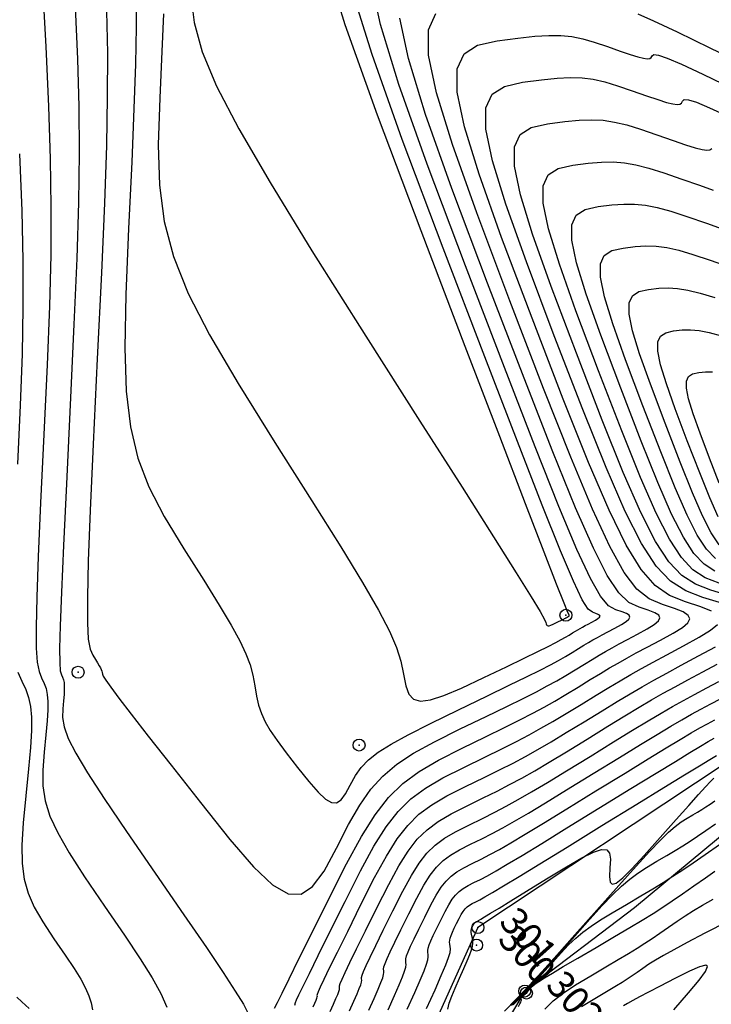
# Model space of a CAD drawing. Units: millimetres. Extents: x 14521 to 17178, y 12954 to 17813.
# Drawn here: x 14835 to 14899, y 17462 to 17552 of the extents above; entities that cross this region are included whole.
import ezdxf
from ezdxf.enums import TextEntityAlignment as Align

# ---------------------------------------------------------------- set-up
doc = ezdxf.new("R2010")
doc.units = ezdxf.units.MM
doc.header["$PDMODE"] = 32
doc.header["$PDSIZE"] = 1.100109
for name, color, linetype in [('camino-vereda', 1, 'Continuous'), ('CVL_CURV_D', 6, 'Continuous'), ('CVL_CURV_G', 5, 'Continuous'), ('CVL_PUNTO', 2, 'Continuous'), ('CVL_PUNTO_NUM', 2, 'Continuous')]:
    doc.layers.add(name, color=color, linetype=linetype)
doc.styles.add('MONOTXT4', font='MONOTXT4.shx')

msp = doc.modelspace()

# ---------------------------------------------------------------- linework, layer by layer
at = {"layer": 'camino-vereda', "color": 4}
for points, elevation in [([(14918.781, 17445.211), (14921.62, 17484.419), (14921.422, 17508.655), (14900.244, 17483.999), (14877.464, 17468.891), (14869.439, 17451.089), (14860.526, 17439.495), (14831.911, 17429.39), (14820.505, 17416.9), (14810.703, 17429.364), (14824.732, 17457.706), (14825.19, 17479.765), (14808.711, 17484.993), (14766.593, 17478.211), (14764.5, 17478.323)], 1940.295), ([(14915.172, 17481.211), (14915.523, 17489.962), (14914.46, 17490.277), (14911.349, 17488.156), (14904.556, 17481.27), (14891.829, 17470.712), (14881.758, 17463.066), (14873.226, 17448.763), (14868.533, 17440.567), (14863.258, 17435.343), (14836.023, 17420.677), (14827.11, 17412.309)], 1940.721)]:
    msp.add_lwpolyline(points, dxfattribs=dict(at, elevation=elevation))
at = {"layer": 'CVL_CURV_D', "color": 8, "linetype": 'Continuous'}
for points, elevation in [([(14851.093, 17554.449), (14851.391, 17551.964), (14852.136, 17549.28), (14853.46, 17546.121), (14855.495, 17542.209), (14858.372, 17537.266), (14862.223, 17531.015), (14867.181, 17523.178), (14872.141, 17515.386), (14876.004, 17509.314), (14878.903, 17504.744), (14880.976, 17501.461), (14882.357, 17499.25), (14883.182, 17497.895), (14883.587, 17497.181), (14883.707, 17496.891), (14883.732, 17496.76), (14883.768, 17496.666), (14883.822, 17496.608), (14883.9, 17496.586), (14884.011, 17496.6), (14884.163, 17496.65), (14884.361, 17496.734), (14884.615, 17496.853), (14884.869, 17496.975), (14885.069, 17497.072), (14885.223, 17497.147), (14885.339, 17497.204), (14885.424, 17497.247), (14885.487, 17497.28), (14885.536, 17497.307), (14885.578, 17497.332), (14885.615, 17497.355), (14885.647, 17497.375), (14885.675, 17497.391), (14885.701, 17497.407), (14885.728, 17497.422), (14885.758, 17497.438), (14885.792, 17497.457), (14885.833, 17497.478), (14885.839, 17497.588), (14885.719, 17497.813), (14885.37, 17498.655), (14884.682, 17500.402), (14883.543, 17503.344), (14881.84, 17507.771), (14879.464, 17513.97), (14876.301, 17522.232), (14872.24, 17532.846), (14868.235, 17543.468), (14865.285, 17551.758), (14863.355, 17558.017)], 1928), ([(14837.416, 17556.35), (14837.771, 17549.772), (14838.029, 17544.259), (14838.19, 17539.464), (14838.256, 17535.041), (14838.23, 17530.643), (14838.111, 17525.925), (14837.903, 17520.539), (14837.606, 17514.141), (14837.306, 17507.863), (14837.088, 17502.947), (14836.95, 17499.211), (14836.889, 17496.47), (14836.905, 17494.542), (14836.995, 17493.243), (14837.158, 17492.39), (14837.392, 17491.8), (14837.629, 17491.305), (14837.803, 17490.819), (14837.916, 17490.287), (14837.97, 17489.653), (14837.967, 17488.861), (14837.91, 17487.855), (14837.799, 17486.58), (14837.638, 17484.979), (14837.508, 17483.333), (14837.523, 17481.885), (14837.727, 17480.52), (14838.166, 17479.12), (14838.885, 17477.571), (14839.93, 17475.757), (14841.346, 17473.562), (14843.179, 17470.87), (14845.017, 17468.186), (14846.454, 17466.021), (14847.542, 17464.269), (14848.335, 17462.826), (14848.883, 17461.585)], 1933), ([(14848.594, 17552.751), (14848.446, 17549.291), (14848.245, 17545.037), (14848.109, 17540.724), (14848.215, 17537.033), (14848.652, 17533.704), (14849.505, 17530.479), (14850.862, 17527.096), (14852.808, 17523.298), (14855.431, 17518.824), (14858.817, 17513.416), (14862.211, 17508.07), (14864.863, 17503.841), (14866.87, 17500.554), (14868.328, 17498.035), (14869.336, 17496.11), (14869.989, 17494.603), (14870.384, 17493.34), (14870.618, 17492.148), (14870.826, 17491.082), (14871.117, 17490.315), (14871.552, 17489.844), (14872.192, 17489.666), (14873.097, 17489.779), (14874.329, 17490.181), (14875.947, 17490.868), (14878.013, 17491.838), (14880.081, 17492.834), (14881.71, 17493.621), (14882.963, 17494.231), (14883.906, 17494.695), (14884.601, 17495.046), (14885.114, 17495.317), (14885.509, 17495.538), (14885.85, 17495.742), (14886.156, 17495.93), (14886.415, 17496.087), (14886.643, 17496.223), (14886.859, 17496.347), (14887.078, 17496.471), (14887.319, 17496.603), (14887.597, 17496.752), (14887.931, 17496.93), (14888.253, 17497.106), (14888.483, 17497.249), (14888.623, 17497.366), (14888.673, 17497.465), (14888.633, 17497.553), (14888.504, 17497.638), (14888.285, 17497.727), (14887.978, 17497.826), (14887.587, 17498.123), (14887.044, 17498.98), (14886.235, 17500.671), (14885.048, 17503.471), (14883.372, 17507.654), (14881.093, 17513.494), (14878.099, 17521.265), (14874.278, 17531.24), (14870.514, 17541.221), (14867.742, 17549.012), (14865.928, 17554.893)], 1929), ([(14840.479, 17553.406), (14840.689, 17548.607), (14840.809, 17544.244), (14840.838, 17539.972), (14840.775, 17535.443), (14840.619, 17530.315), (14840.369, 17524.24), (14840.023, 17516.873), (14839.673, 17509.611), (14839.407, 17503.945), (14839.219, 17499.673), (14839.103, 17496.59), (14839.051, 17494.493), (14839.057, 17493.18), (14839.115, 17492.446), (14839.218, 17492.088), (14839.326, 17491.862), (14839.405, 17491.64), (14839.457, 17491.397), (14839.481, 17491.108), (14839.48, 17490.746), (14839.454, 17490.287), (14839.403, 17489.705), (14839.33, 17488.974), (14839.307, 17488.17), (14839.454, 17487.305), (14839.843, 17486.254), (14840.541, 17484.893), (14841.62, 17483.1), (14843.148, 17480.749), (14845.195, 17477.718), (14847.832, 17473.882), (14850.47, 17470.053), (14852.526, 17467.05), (14854.071, 17464.758), (14855.179, 17463.063), (14855.921, 17461.852), (14856.371, 17461.009)], 1932), ([(14843.35, 17553), (14843.433, 17549.142), (14843.431, 17545.143), (14843.342, 17540.67), (14843.161, 17535.391), (14842.886, 17528.973), (14842.512, 17521.084), (14842.139, 17513.275), (14841.864, 17507.173), (14841.684, 17502.553), (14841.595, 17499.193), (14841.595, 17496.87), (14841.68, 17495.361), (14841.846, 17494.442), (14842.089, 17493.891), (14842.341, 17493.494), (14842.538, 17493.177), (14842.687, 17492.926), (14842.798, 17492.726), (14842.875, 17492.564), (14842.928, 17492.424), (14842.963, 17492.294), (14842.987, 17492.158), (14843.061, 17491.961), (14843.287, 17491.592), (14843.739, 17490.955), (14844.491, 17489.953), (14845.617, 17488.489), (14847.19, 17486.466), (14849.284, 17483.787), (14851.973, 17480.356), (14854.683, 17476.97), (14856.859, 17474.472), (14858.606, 17472.825), (14860.024, 17471.996), (14861.216, 17471.95), (14862.285, 17472.653), (14863.333, 17474.071), (14864.463, 17476.169), (14865.586, 17478.359), (14866.608, 17480.135), (14867.622, 17481.586), (14868.722, 17482.802), (14870.001, 17483.874), (14871.552, 17484.891), (14873.469, 17485.942), (14875.845, 17487.119), (14878.216, 17488.262), (14880.114, 17489.183), (14881.624, 17489.928), (14882.833, 17490.54), (14883.828, 17491.065), (14884.696, 17491.547), (14885.523, 17492.03), (14886.395, 17492.561), (14887.237, 17493.078), (14887.95, 17493.51), (14888.58, 17493.885), (14889.173, 17494.229), (14889.778, 17494.569), (14890.44, 17494.932), (14891.208, 17495.344), (14892.127, 17495.834), (14893.013, 17496.318), (14893.648, 17496.712), (14894.034, 17497.035), (14894.171, 17497.308), (14894.061, 17497.55), (14893.704, 17497.784), (14893.102, 17498.027), (14892.255, 17498.302), (14891.324, 17498.741), (14890.39, 17499.629), (14889.34, 17501.209), (14888.06, 17503.725), (14886.435, 17507.421), (14884.351, 17512.541), (14881.695, 17519.329), (14878.353, 17528.028), (14875.071, 17536.729), (14872.655, 17543.519), (14871.074, 17548.646), (14870.297, 17552.353)], 1931), ([(14858.793, 17461.499), (14859.047, 17462.015), (14859.476, 17462.882), (14860.123, 17464.188), (14861.03, 17466.015), (14862.238, 17468.451), (14863.791, 17471.579), (14865.387, 17474.729), (14866.763, 17477.244), (14868.018, 17479.238), (14869.254, 17480.825), (14870.57, 17482.117), (14872.067, 17483.228), (14873.844, 17484.27), (14876.002, 17485.355), (14878.151, 17486.392), (14879.891, 17487.241), (14881.311, 17487.948), (14882.498, 17488.559), (14883.54, 17489.121), (14884.524, 17489.68), (14885.537, 17490.28), (14886.667, 17490.97), (14887.778, 17491.652), (14888.718, 17492.222), (14889.548, 17492.716), (14890.33, 17493.169), (14891.128, 17493.618), (14892.001, 17494.096), (14893.013, 17494.64), (14894.226, 17495.285), (14895.393, 17495.924), (14896.231, 17496.443), (14896.739, 17496.869), (14896.92, 17497.229), (14896.774, 17497.549), (14896.304, 17497.856), (14895.51, 17498.178), (14894.394, 17498.539), (14893.192, 17499.05), (14892.064, 17499.953), (14890.893, 17501.478), (14889.565, 17503.852), (14887.966, 17507.305), (14885.98, 17512.065), (14883.493, 17518.361), (14880.39, 17526.422), (14877.35, 17534.482), (14875.112, 17540.773), (14873.647, 17545.522), (14872.927, 17548.957), (14872.923, 17551.303), (14873.607, 17552.788)], 1932), ([(14892.142, 17552.744), (14893.587, 17552.106), (14895.743, 17551.095), (14898.753, 17549.647), (14902.757, 17547.696)], 1932), ([(14898.904, 17497.929), (14897.918, 17498.328), (14896.533, 17498.777), (14895.061, 17499.359), (14893.737, 17500.278), (14892.446, 17501.747), (14891.071, 17503.979), (14889.498, 17507.188), (14887.61, 17511.589), (14885.291, 17517.394), (14882.427, 17524.816), (14879.629, 17532.236), (14877.569, 17538.027), (14876.22, 17542.399), (14875.557, 17545.56), (14875.554, 17547.72), (14876.183, 17549.087), (14877.42, 17549.87), (14879.238, 17550.278), (14881.136, 17550.529), (14882.687, 17550.698), (14883.975, 17550.78), (14885.081, 17550.773), (14886.089, 17550.671), (14887.083, 17550.469), (14888.144, 17550.165), (14889.356, 17549.752), (14890.532, 17549.338), (14891.452, 17549.026), (14892.148, 17548.809), (14892.654, 17548.68), (14893.005, 17548.632), (14893.234, 17548.659), (14893.374, 17548.753), (14893.46, 17548.908), (14893.615, 17549.025), (14894.03, 17548.972), (14894.831, 17548.691), (14896.15, 17548.125), (14898.113, 17547.216), (14900.85, 17545.905)], 1933), ([(14899.632, 17498.72), (14898.11, 17499.187), (14896.537, 17499.788), (14895.149, 17500.682), (14893.836, 17502.065), (14892.485, 17504.134), (14890.985, 17507.086), (14889.222, 17511.118), (14887.086, 17516.427), (14884.465, 17523.21), (14881.908, 17529.989), (14880.026, 17535.281), (14878.793, 17539.275), (14878.188, 17542.164), (14878.184, 17544.137), (14878.76, 17545.386), (14879.89, 17546.102), (14881.551, 17546.474), (14883.29, 17546.702), (14884.727, 17546.849), (14885.944, 17546.91), (14887.025, 17546.878), (14888.05, 17546.748), (14889.104, 17546.512), (14890.269, 17546.164), (14891.628, 17545.698), (14892.954, 17545.231), (14893.99, 17544.88), (14894.774, 17544.635), (14895.346, 17544.49), (14895.741, 17544.436), (14895.999, 17544.466), (14896.157, 17544.572), (14896.253, 17544.746), (14896.407, 17544.888), (14896.791, 17544.87), (14897.521, 17544.639), (14898.713, 17544.145), (14900.483, 17543.337)], 1934), ([(14835.369, 17539.911), (14835.571, 17534.684), (14835.675, 17530.11), (14835.684, 17525.843), (14835.603, 17521.535), (14835.436, 17516.839), (14835.188, 17511.409)], 1934), ([(14899.607, 17500.513), (14898.331, 17501.002), (14897.206, 17501.726), (14896.14, 17502.848), (14895.045, 17504.526), (14893.828, 17506.92), (14892.398, 17510.19), (14890.666, 17514.497), (14888.539, 17519.998), (14886.466, 17525.497), (14884.939, 17529.788), (14883.94, 17533.028), (14883.448, 17535.371), (14883.446, 17536.971), (14883.912, 17537.984), (14884.829, 17538.565), (14886.176, 17538.867), (14887.598, 17539.048), (14888.806, 17539.152), (14889.884, 17539.169), (14890.912, 17539.09), (14891.973, 17538.902), (14893.148, 17538.597), (14894.52, 17538.163), (14896.171, 17537.59), (14897.796, 17537.018), (14899.066, 17536.587)], 1936), ([(14899.228, 17501.608), (14898.234, 17502.249), (14897.293, 17503.239), (14896.324, 17504.722), (14895.249, 17506.837), (14893.986, 17509.727), (14892.455, 17513.531), (14890.577, 17518.393), (14888.745, 17523.25), (14887.396, 17527.042), (14886.513, 17529.905), (14886.079, 17531.975), (14886.076, 17533.389), (14886.489, 17534.284), (14887.298, 17534.796), (14888.488, 17535.064), (14889.752, 17535.221), (14890.846, 17535.303), (14891.853, 17535.299), (14892.855, 17535.195), (14893.934, 17534.98), (14895.17, 17534.64), (14896.646, 17534.163), (14898.443, 17533.536), (14900.218, 17532.911)], 1937), ([(14899.262, 17502.771), (14898.445, 17503.631), (14897.604, 17504.918), (14896.67, 17506.754), (14895.574, 17509.263), (14894.245, 17512.566), (14892.614, 17516.787), (14891.023, 17521.004), (14889.852, 17524.296), (14889.086, 17526.781), (14888.709, 17528.578), (14888.707, 17529.806), (14889.065, 17530.583), (14889.768, 17531.028), (14890.801, 17531.26), (14891.905, 17531.394), (14892.886, 17531.455), (14893.823, 17531.429), (14894.799, 17531.301), (14895.895, 17531.057), (14897.192, 17530.682), (14898.771, 17530.162), (14900.715, 17529.482)], 1938), ([(14899.597, 17504.022), (14898.884, 17505.114), (14898.092, 17506.672), (14897.162, 17508.799), (14896.035, 17511.601), (14894.651, 17515.181), (14893.302, 17518.758), (14892.309, 17521.55), (14891.659, 17523.658), (14891.339, 17525.182), (14891.338, 17526.223), (14891.641, 17526.882), (14892.237, 17527.26), (14893.114, 17527.456), (14894.059, 17527.566), (14894.925, 17527.606), (14895.793, 17527.558), (14896.742, 17527.407), (14897.856, 17527.134), (14899.214, 17526.725)], 1939), ([(14899.614, 17509.671), (14898.726, 17511.969), (14897.86, 17514.265), (14897.222, 17516.057), (14896.805, 17517.41), (14896.6, 17518.389), (14896.599, 17519.057), (14896.794, 17519.481), (14897.176, 17519.723), (14897.739, 17519.849), (14898.367, 17519.912), (14899.004, 17519.909)], 1941), ([(14860.654, 17461.778), (14860.674, 17461.847), (14860.68, 17461.895), (14860.677, 17461.929), (14860.698, 17462.013), (14860.801, 17462.254), (14861.025, 17462.729), (14861.405, 17463.513), (14861.982, 17464.685), (14862.79, 17466.321), (14863.869, 17468.497), (14865.256, 17471.291), (14866.681, 17474.103), (14867.909, 17476.349), (14869.03, 17478.13), (14870.133, 17479.547), (14871.309, 17480.701), (14872.645, 17481.692), (14874.232, 17482.623), (14876.158, 17483.592), (14878.085, 17484.523), (14879.669, 17485.299), (14880.999, 17485.968), (14882.164, 17486.579), (14883.252, 17487.178), (14884.351, 17487.812), (14885.551, 17488.531), (14886.939, 17489.379), (14888.319, 17490.226), (14889.485, 17490.933), (14890.516, 17491.547), (14891.488, 17492.11), (14892.477, 17492.667), (14893.562, 17493.261), (14894.818, 17493.936), (14896.324, 17494.737), (14897.774, 17495.53), (14898.813, 17496.174), (14899.444, 17496.703)], 1933), ([(14862.334, 17461.601), (14862.49, 17461.955), (14862.599, 17462.216), (14862.669, 17462.401), (14862.706, 17462.528), (14862.718, 17462.614), (14862.711, 17462.677), (14862.723, 17462.777), (14862.809, 17463.01), (14863.002, 17463.442), (14863.335, 17464.144), (14863.84, 17465.183), (14864.551, 17466.627), (14865.5, 17468.544), (14866.72, 17471.004), (14867.974, 17473.478), (14869.055, 17475.455), (14870.041, 17477.022), (14871.013, 17478.269), (14872.047, 17479.285), (14873.223, 17480.157), (14874.619, 17480.976), (14876.315, 17481.829), (14878.019, 17482.653), (14879.446, 17483.357), (14880.686, 17483.989), (14881.829, 17484.598), (14882.963, 17485.234), (14884.179, 17485.945), (14885.565, 17486.781), (14887.211, 17487.789), (14888.855, 17488.797), (14890.232, 17489.634), (14891.429, 17490.349), (14892.532, 17490.991), (14893.627, 17491.609), (14894.8, 17492.254), (14896.137, 17492.974), (14897.726, 17493.82), (14899.283, 17494.646)], 1934), ([(14835.202, 17492.335), (14835.567, 17491.513), (14835.933, 17490.748), (14836.201, 17489.998), (14836.375, 17489.177), (14836.459, 17488.198), (14836.454, 17486.976), (14836.365, 17485.424), (14836.195, 17483.455), (14835.946, 17480.983), (14835.71, 17478.496), (14835.591, 17476.466), (14835.611, 17474.786), (14835.79, 17473.347), (14836.15, 17472.043), (14836.712, 17470.765), (14837.497, 17469.406), (14838.527, 17467.858), (14839.562, 17466.346), (14840.372, 17465.127), (14840.985, 17464.14), (14841.431, 17463.327), (14841.74, 17462.628), (14841.941, 17461.984), (14842.065, 17461.335)], 1934), ([(14865.665, 17461.244), (14866.064, 17462.128), (14866.36, 17462.801), (14866.568, 17463.297), (14866.701, 17463.648), (14866.771, 17463.889), (14866.793, 17464.053), (14866.78, 17464.172), (14866.774, 17464.305), (14866.826, 17464.521), (14866.958, 17464.87), (14867.194, 17465.406), (14867.557, 17466.178), (14868.072, 17467.238), (14868.761, 17468.637), (14869.648, 17470.428), (14870.56, 17472.228), (14871.347, 17473.666), (14872.064, 17474.806), (14872.771, 17475.713), (14873.523, 17476.452), (14874.379, 17477.086), (14875.395, 17477.682), (14876.628, 17478.303), (14877.887, 17478.914), (14879.001, 17479.472), (14880.061, 17480.03), (14881.159, 17480.637), (14882.387, 17481.347), (14883.834, 17482.211), (14885.594, 17483.281), (14887.756, 17484.607), (14889.916, 17485.934), (14891.666, 17487.003), (14893.093, 17487.866), (14894.286, 17488.575), (14895.333, 17489.18), (14896.322, 17489.735), (14897.34, 17490.289), (14898.476, 17490.895), (14899.577, 17491.482)], 1936), ([(14867.435, 17461.298), (14867.928, 17462.391), (14868.295, 17463.224), (14868.552, 17463.837), (14868.716, 17464.272), (14868.804, 17464.57), (14868.831, 17464.772), (14868.815, 17464.92), (14868.8, 17465.069), (14868.834, 17465.276), (14868.935, 17465.584), (14869.123, 17466.036), (14869.416, 17466.675), (14869.832, 17467.543), (14870.391, 17468.684), (14871.112, 17470.14), (14871.854, 17471.603), (14872.493, 17472.771), (14873.076, 17473.698), (14873.65, 17474.435), (14874.261, 17475.035), (14874.957, 17475.551), (14875.782, 17476.035), (14876.785, 17476.54), (14877.821, 17477.044), (14878.778, 17477.53), (14879.749, 17478.05), (14880.825, 17478.657), (14882.098, 17479.404), (14883.662, 17480.344), (14885.608, 17481.531), (14888.028, 17483.017), (14890.446, 17484.503), (14892.382, 17485.688), (14893.925, 17486.625), (14895.164, 17487.367), (14896.187, 17487.966), (14897.083, 17488.475), (14897.941, 17488.946), (14898.851, 17489.433), (14899.724, 17489.9)], 1937), ([(14869.206, 17461.352), (14869.793, 17462.654), (14870.23, 17463.646), (14870.536, 17464.377), (14870.732, 17464.896), (14870.836, 17465.251), (14870.868, 17465.492), (14870.849, 17465.668), (14870.826, 17465.833), (14870.842, 17466.032), (14870.913, 17466.298), (14871.052, 17466.667), (14871.274, 17467.173), (14871.593, 17467.849), (14872.022, 17468.731), (14872.576, 17469.852), (14873.147, 17470.978), (14873.639, 17471.877), (14874.087, 17472.59), (14874.529, 17473.157), (14875, 17473.619), (14875.535, 17474.016), (14876.17, 17474.388), (14876.941, 17474.776), (14877.755, 17475.175), (14878.556, 17475.588), (14879.436, 17476.07), (14880.49, 17476.676), (14881.81, 17477.46), (14883.49, 17478.477), (14885.622, 17479.781), (14888.301, 17481.426), (14890.976, 17483.071), (14893.099, 17484.373), (14894.757, 17485.384), (14896.041, 17486.159), (14897.04, 17486.752), (14897.844, 17487.215), (14898.543, 17487.604), (14899.225, 17487.97)], 1938), ([(14870.976, 17461.406), (14871.658, 17462.917), (14872.165, 17464.069), (14872.521, 17464.917), (14872.747, 17465.519), (14872.868, 17465.932), (14872.906, 17466.211), (14872.884, 17466.416), (14872.851, 17466.597), (14872.851, 17466.787), (14872.891, 17467.012), (14872.982, 17467.298), (14873.133, 17467.67), (14873.353, 17468.155), (14873.653, 17468.777), (14874.041, 17469.564), (14874.44, 17470.352), (14874.785, 17470.982), (14875.099, 17471.482), (14875.408, 17471.879), (14875.738, 17472.202), (14876.113, 17472.48), (14876.558, 17472.741), (14877.098, 17473.013), (14877.689, 17473.305), (14878.333, 17473.646), (14879.124, 17474.091), (14880.155, 17474.696), (14881.522, 17475.516), (14883.318, 17476.61), (14885.637, 17478.031), (14888.573, 17479.836), (14891.507, 17481.64), (14893.815, 17483.057), (14895.589, 17484.143), (14896.918, 17484.951), (14897.893, 17485.537), (14898.605, 17485.956), (14899.144, 17486.261)], 1939), ([(14874.703, 17461.388), (14874.834, 17461.946), (14875.05, 17462.579), (14875.358, 17463.329), (14875.764, 17464.238), (14876.173, 17465.138), (14876.487, 17465.851), (14876.718, 17466.409), (14876.874, 17466.841), (14876.966, 17467.177), (14877.003, 17467.447), (14876.996, 17467.682), (14876.953, 17467.911), (14876.902, 17468.125), (14876.867, 17468.298), (14876.846, 17468.44), (14876.84, 17468.559), (14876.85, 17468.665), (14876.874, 17468.766), (14876.914, 17468.871), (14876.969, 17468.988), (14877.027, 17469.102), (14877.077, 17469.193), (14877.122, 17469.265), (14877.167, 17469.323), (14877.214, 17469.37), (14877.269, 17469.41), (14877.333, 17469.447), (14877.411, 17469.487), (14877.525, 17469.546), (14877.729, 17469.664), (14878.074, 17469.871), (14878.614, 17470.198), (14879.4, 17470.679), (14880.484, 17471.344), (14881.918, 17472.226), (14883.755, 17473.355), (14885.588, 17474.467), (14887.01, 17475.281), (14888.068, 17475.805), (14888.812, 17476.048), (14889.287, 17476.018), (14889.543, 17475.722), (14889.626, 17475.17), (14889.586, 17474.37), (14889.538, 17473.58), (14889.593, 17473.07), (14889.789, 17472.862), (14890.163, 17472.978), (14890.754, 17473.443), (14891.6, 17474.277), (14892.737, 17475.505), (14894.206, 17477.15), (14895.677, 17478.812), (14896.83, 17480.109), (14897.707, 17481.09), (14898.35, 17481.8), (14898.803, 17482.286), (14899.109, 17482.597)], 1941), ([(14879.9, 17461.217), (14881.017, 17462.357), (14882.132, 17463.529), (14883.335, 17464.831), (14884.719, 17466.36), (14886.374, 17468.213), (14888.39, 17470.488), (14890.39, 17472.741), (14891.978, 17474.514), (14893.222, 17475.875), (14894.191, 17476.894), (14894.952, 17477.638), (14895.573, 17478.179), (14896.121, 17478.585), (14896.666, 17478.924), (14897.182, 17479.227), (14897.621, 17479.489), (14898.013, 17479.73), (14898.387, 17479.968), (14898.773, 17480.222), (14899.201, 17480.514)], 1942), ([(14880.53, 17461.737), (14881.298, 17462.52), (14882.064, 17463.325), (14882.891, 17464.22), (14883.842, 17465.271), (14884.979, 17466.544), (14886.365, 17468.108), (14887.75, 17469.663), (14888.884, 17470.906), (14889.83, 17471.894), (14890.648, 17472.683), (14891.4, 17473.329), (14892.148, 17473.888), (14892.954, 17474.418), (14893.879, 17474.973), (14894.798, 17475.512), (14895.579, 17475.978), (14896.275, 17476.405), (14896.941, 17476.828), (14897.628, 17477.282), (14898.39, 17477.8), (14899.279, 17478.417)], 1943), ([(14880.707, 17461.806), (14881.16, 17462.257), (14881.578, 17462.683), (14881.996, 17463.122), (14882.447, 17463.61), (14882.965, 17464.182), (14883.584, 17464.876), (14884.339, 17465.728), (14885.11, 17466.584), (14885.791, 17467.299), (14886.437, 17467.914), (14887.105, 17468.473), (14887.849, 17469.02), (14888.724, 17469.598), (14889.787, 17470.25), (14891.092, 17471.021), (14892.408, 17471.793), (14893.514, 17472.45), (14894.478, 17473.038), (14895.372, 17473.603), (14896.265, 17474.188), (14897.228, 17474.84), (14898.331, 17475.603), (14899.644, 17476.523)], 1944), ([(14883.616, 17461.4), (14884.373, 17462.153), (14885.289, 17462.872), (14886.417, 17463.619), (14887.815, 17464.458), (14889.214, 17465.277), (14890.352, 17465.949), (14891.286, 17466.509), (14892.075, 17466.995), (14892.778, 17467.444), (14893.453, 17467.891), (14894.158, 17468.374), (14894.953, 17468.93), (14895.758, 17469.488), (14896.499, 17469.982), (14897.249, 17470.453), (14898.078, 17470.94), (14899.058, 17471.485)], 1946), ([(14900.395, 17469.459), (14898.303, 17468.373), (14896.68, 17467.522), (14895.44, 17466.857), (14894.499, 17466.333), (14893.77, 17465.902), (14893.169, 17465.517), (14892.608, 17465.133), (14892.082, 17464.766), (14891.616, 17464.447), (14891.169, 17464.151), (14890.705, 17463.854), (14890.183, 17463.533), (14889.565, 17463.162), (14888.813, 17462.718), (14887.887, 17462.176), (14886.963, 17461.621)], 1947), ([(14895.435, 17461.342), (14896.792, 17462.889), (14897.763, 17464.049), (14898.35, 17464.846), (14898.553, 17465.304), (14898.375, 17465.447), (14897.815, 17465.297), (14896.875, 17464.88), (14895.555, 17464.217), (14894.203, 17463.52), (14893.135, 17462.966), (14892.308, 17462.532), (14891.678, 17462.195), (14891.202, 17461.93), (14890.836, 17461.715)], 1948)]:
    msp.add_lwpolyline(points, dxfattribs=dict(at, elevation=elevation))
at = {"layer": 'CVL_CURV_G', "color": 16, "linetype": 'Continuous'}
for points, elevation in [([(14846.087, 17554.654), (14846.086, 17551.576), (14846.017, 17548.134), (14845.878, 17544.071), (14845.666, 17539.132), (14845.378, 17533.06), (14845.124, 17527), (14845.04, 17522.103), (14845.168, 17518.129), (14845.55, 17514.836), (14846.228, 17511.983), (14847.244, 17509.329), (14848.638, 17506.633), (14850.453, 17503.654), (14852.277, 17500.776), (14853.705, 17498.478), (14854.791, 17496.656), (14855.59, 17495.207), (14856.153, 17494.029), (14856.534, 17493.018), (14856.787, 17492.072), (14856.966, 17491.086), (14857.129, 17490.131), (14857.321, 17489.304), (14857.575, 17488.544), (14857.923, 17487.789), (14858.396, 17486.979), (14859.028, 17486.05), (14859.85, 17484.943), (14860.895, 17483.595), (14861.945, 17482.283), (14862.789, 17481.314), (14863.466, 17480.676), (14864.016, 17480.355), (14864.478, 17480.337), (14864.892, 17480.609), (14865.299, 17481.159), (14865.737, 17481.972), (14866.205, 17482.837), (14866.733, 17483.589), (14867.399, 17484.283), (14868.288, 17484.977), (14869.479, 17485.727), (14871.056, 17486.59), (14873.098, 17487.623), (14875.689, 17488.882), (14878.282, 17490.131), (14880.336, 17491.125), (14881.936, 17491.907), (14883.168, 17492.52), (14884.117, 17493.008), (14884.868, 17493.414), (14885.508, 17493.78), (14886.122, 17494.151), (14886.697, 17494.504), (14887.182, 17494.798), (14887.611, 17495.054), (14888.016, 17495.288), (14888.428, 17495.52), (14888.88, 17495.767), (14889.403, 17496.048), (14890.029, 17496.382), (14890.633, 17496.712), (14891.066, 17496.98), (14891.329, 17497.2), (14891.422, 17497.386), (14891.347, 17497.552), (14891.104, 17497.711), (14890.693, 17497.877), (14890.117, 17498.064), (14889.456, 17498.432), (14888.717, 17499.304), (14887.788, 17500.94), (14886.554, 17503.598), (14884.903, 17507.538), (14882.722, 17513.018), (14879.897, 17520.297), (14876.315, 17529.634), (14872.792, 17538.975), (14870.199, 17546.266), (14868.501, 17551.77), (14867.666, 17555.749)], 1930), ([(14900.24, 17499.424), (14898.858, 17499.85), (14897.434, 17500.395), (14896.177, 17501.204), (14894.988, 17502.456), (14893.765, 17504.33), (14892.406, 17507.003), (14890.81, 17510.654), (14888.876, 17515.462), (14886.502, 17521.604), (14884.187, 17527.743), (14882.482, 17532.535), (14881.367, 17536.152), (14880.818, 17538.767), (14880.815, 17540.554), (14881.336, 17541.685), (14882.359, 17542.333), (14883.863, 17542.671), (14885.444, 17542.875), (14886.767, 17543), (14887.914, 17543.04), (14888.968, 17542.984), (14890.011, 17542.825), (14891.126, 17542.555), (14892.395, 17542.164), (14893.9, 17541.644), (14895.375, 17541.125), (14896.528, 17540.733), (14897.401, 17540.461), (14898.037, 17540.299), (14898.477, 17540.239), (14898.764, 17540.273), (14898.94, 17540.391)], 1935), ([(14899.513, 17506.589), (14898.75, 17508.336), (14897.825, 17510.636), (14896.689, 17513.575), (14895.581, 17516.511), (14894.766, 17518.804), (14894.232, 17520.534), (14893.97, 17521.785), (14893.968, 17522.64), (14894.217, 17523.181), (14894.707, 17523.491), (14895.426, 17523.653), (14896.213, 17523.739), (14896.965, 17523.757), (14897.762, 17523.688), (14898.686, 17523.512), (14899.817, 17523.212)], 1940), ([(14863.895, 17461.19), (14864.199, 17461.865), (14864.425, 17462.378), (14864.584, 17462.756), (14864.685, 17463.025), (14864.739, 17463.209), (14864.756, 17463.334), (14864.746, 17463.425), (14864.749, 17463.541), (14864.818, 17463.765), (14864.98, 17464.156), (14865.264, 17464.775), (14865.699, 17465.68), (14866.311, 17466.932), (14867.13, 17468.591), (14868.184, 17470.716), (14869.267, 17472.853), (14870.201, 17474.56), (14871.053, 17475.914), (14871.892, 17476.991), (14872.785, 17477.868), (14873.801, 17478.622), (14875.007, 17479.329), (14876.472, 17480.066), (14877.953, 17480.784), (14879.223, 17481.414), (14880.374, 17482.009), (14881.494, 17482.618), (14882.675, 17483.291), (14884.007, 17484.078), (14885.58, 17485.031), (14887.484, 17486.198), (14889.386, 17487.366), (14890.949, 17488.319), (14892.261, 17489.108), (14893.409, 17489.783), (14894.48, 17490.395), (14895.561, 17490.994), (14896.739, 17491.632), (14898.101, 17492.357), (14899.43, 17493.064)], 1935), ([(14872.746, 17461.46), (14873.522, 17463.181), (14874.1, 17464.492), (14874.505, 17465.457), (14874.763, 17466.143), (14874.901, 17466.612), (14874.944, 17466.931), (14874.918, 17467.163), (14874.877, 17467.361), (14874.859, 17467.543), (14874.869, 17467.726), (14874.911, 17467.929), (14874.991, 17468.168), (14875.114, 17468.46), (14875.283, 17468.824), (14875.505, 17469.276), (14875.733, 17469.727), (14875.931, 17470.088), (14876.11, 17470.373), (14876.288, 17470.601), (14876.476, 17470.786), (14876.691, 17470.945), (14876.945, 17471.094), (14877.254, 17471.25), (14877.623, 17471.436), (14878.11, 17471.704), (14878.811, 17472.111), (14879.82, 17472.715), (14881.233, 17473.573), (14883.145, 17474.742), (14885.651, 17476.281), (14888.845, 17478.245), (14892.037, 17480.208), (14894.532, 17481.742), (14896.421, 17482.902), (14897.795, 17483.743), (14898.747, 17484.323), (14899.366, 17484.696)], 1940), ([(14881.188, 17461.65), (14881.309, 17461.876), (14881.391, 17462.041), (14881.44, 17462.154), (14881.461, 17462.227), (14881.458, 17462.269), (14881.437, 17462.294), (14881.413, 17462.312), (14881.4, 17462.331), (14881.399, 17462.354), (14881.412, 17462.383), (14881.44, 17462.422), (14881.484, 17462.472), (14881.547, 17462.536), (14881.63, 17462.618), (14881.716, 17462.702), (14881.79, 17462.776), (14881.859, 17462.847), (14881.928, 17462.919), (14882.002, 17462.999), (14882.087, 17463.093), (14882.189, 17463.207), (14882.314, 17463.348), (14882.47, 17463.506), (14882.697, 17463.691), (14883.045, 17463.933), (14883.562, 17464.263), (14884.297, 17464.711), (14885.3, 17465.307), (14886.62, 17466.083), (14888.305, 17467.069), (14890.009, 17468.067), (14891.4, 17468.888), (14892.551, 17469.581), (14893.537, 17470.19), (14894.431, 17470.763), (14895.306, 17471.346), (14896.238, 17471.985), (14897.298, 17472.726), (14898.346, 17473.459), (14899.228, 17474.063)], 1945), ([(14835.136, 17462.504), (14835.584, 17462.067), (14836.254, 17461.464)], 1935)]:
    msp.add_lwpolyline(points, dxfattribs=dict(at, elevation=elevation))
at = {"layer": 'CVL_PUNTO', "color": 8}
for p in [(14885.539, 17497.555, 1927.86), (14840.751, 17492.329, 1931.16), (14866.543, 17485.646, 1929.367), (14877.464, 17468.891, 1941.338), (14877.342, 17467.281, 1941.107), (14881.758, 17463.066, 1941.197), (14881.915, 17462.879, 1945.197)]:
    msp.add_point(p, dxfattribs=at)

# ---------------------------------------------------------------- texts
at = {"layer": 'CVL_PUNTO_NUM', "color": 8, "style": 'MONOTXT4'}
for s, p in [('301', (14878.712, 17468.82, 1941.338)), ('300', (14878.59, 17467.21, 1941.107)), ('302', (14883.006, 17462.995, 1941.197))]:
    msp.add_text(s, height=2.5, rotation=311.73833, dxfattribs=at).set_placement(p, align=Align.BOTTOM_LEFT)

doc.saveas('drawing.dxf')
